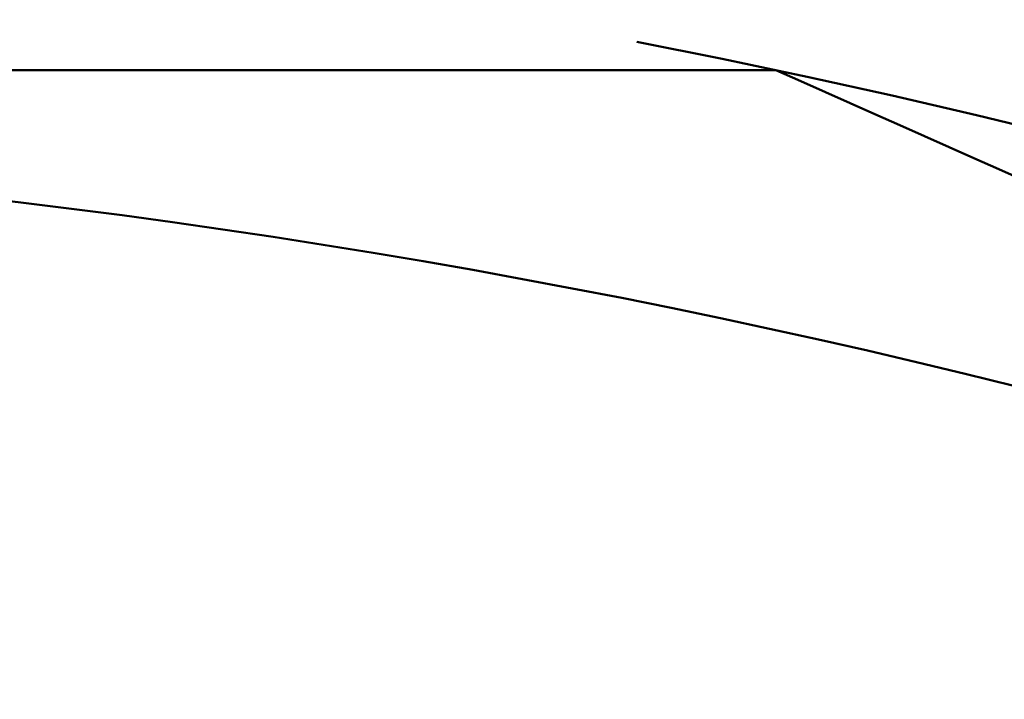
# Model space of a CAD drawing. Units: millimetres. Extents: x 288 to 1212, y -574 to 212.
# Drawn here: x 655 to 658, y -328 to -326 of the extents above; entities that cross this region are included whole.
import ezdxf

# ---------------------------------------------------------------- set-up
doc = ezdxf.new("R2010")
doc.units = ezdxf.units.MM
doc.header["$LTSCALE"] = 0.584646
doc.layers.add('NoLayerName_001', color=7, linetype='Continuous')
doc.styles.get("Standard").update_dxf_attribs({"font": 'txt', "bigfont": 'extfont2'})
doc.dimstyles.get("Standard").update_dxf_attribs({"dimtxt": 2.5, "dimasz": 2.5, "dimexe": 1.25, "dimexo": 0.625, "dimtad": 1, "dimzin": 0, "dimdsep": 46, "dimtxsty": 'Standard', "dimcen": 2.5, "dimadec": 0, "dimazin": 0, "dimtfac": 0.75, "dimtmove": 0, "dimatfit": 3, "dimfxl": 1, "dimarcsym": 0})

# ---------------------------------------------------------------- blocks, each defined once
blk = doc.blocks.new('_OPEN30')
at = {"color": 0, "linetype": 'ByBlock', "lineweight": -2}
for p, q in [((-1, 0.267949), (0, 0)), ((0, 0), (-1, -0.267949)), ((0, 0), (-1, 0))]:
    blk.add_line(p, q, dxfattribs=at)
blk = doc.blocks.new('*D28')
at = {"layer": 'Defpoints', "color": 0}
for p in [(652.1468, -144.9801), (972.8513, -144.9801), (672.6468, -547.9801)]:
    blk.add_point(p, dxfattribs=at)
at = {"layer": 'NoLayerName_001', "color": 0, "linetype": 'Continuous', "lineweight": 25}
for p, q in [((652.1468, -144.9801), (974.1013, -144.9801)), ((972.8513, -542.7301), (972.8513, -150.2301)), ((672.6468, -547.9801), (974.1013, -547.9801))]:
    blk.add_line(p, q, dxfattribs=at)
at = {"layer": 'NoLayerName_001', "color": 0, "lineweight": 25, "xscale": 5.25, "yscale": 5.25, "zscale": 5.25}
for p, rotation in [((972.8513, -144.9801), 90), ((972.8513, -547.9801), 270)]:
    blk.add_blockref('_OPEN30', p, dxfattribs=dict(at, rotation=rotation))
at = {"layer": 'NoLayerName_001', "color": 0, "lineweight": 25, "insert": (961.3513, -346.4801), "char_height": 10.5, "attachment_point": 5, "rotation": 90}
blk.add_mtext('(403)', dxfattribs=at)

msp = doc.modelspace()

# ---------------------------------------------------------------- linework, layer by layer
at = {"layer": 'NoLayerName_001', "color": 8, "linetype": 'Continuous', "lineweight": 50}
msp.add_circle((652.1468, -352.4801), 26.1711, dxfattribs=at)
msp.add_arc((652.1468, -352.4801), 79.4928, 278.829296, 261.170704, dxfattribs=at)
at = {"layer": 'NoLayerName_001', "color": 7, "linetype": 'Continuous', "lineweight": 50}
for radius, start, end in [(28.2024, 45.58367, 134.41633), (28.1524, 45.59447, 134.40553), (27, 4.97707, 78.97561)]:
    msp.add_arc((652.1468, -352.4801), radius, start, end, dxfattribs=at)
for points in [[(657.7604, -326.0701), (655.8892, -326.0701), (652.1468, -326.0701), (648.4044, -326.0701), (646.5332, -326.0701)], [(668.017, -330.6366), (666.3076, -329.8755), (662.8887, -328.3534), (659.4699, -326.8312), (657.7604, -326.0701)]]:
    msp.add_open_spline(points, degree=3, dxfattribs=at)

# ---------------------------------------------------------------- dimensions: what is measured, and where the dimension line sits
at = {"layer": 'NoLayerName_001', "color": 7, "linetype": 'Continuous', "lineweight": 25}
dim = msp.add_linear_dim(base=(972.8513, -144.9801), p1=(672.6468, -547.9801), p2=(652.1468, -144.9801), angle=90, dimstyle='Standard', override={"dimtxt": 10.5, "dimasz": 5.25, "dimexo": 0, "dimgap": 3.5, "dimdec": 1, "dimzin": 8, "dimpost": '(<>)', "dimblk": 'OPEN30', "dimclrd": 0, "dimclre": 0, "dimclrt": 0, "dimtp": 0, "dimtm": 0, "dimlwd": 25, "dimlwe": 25}, dxfattribs=at)
dim.commit()
dim.dimension.update_dxf_attribs({"geometry": '*D28', "text_midpoint": (972.8513, -346.4801), "dimtype": 160})

doc.saveas('drawing.dxf')
